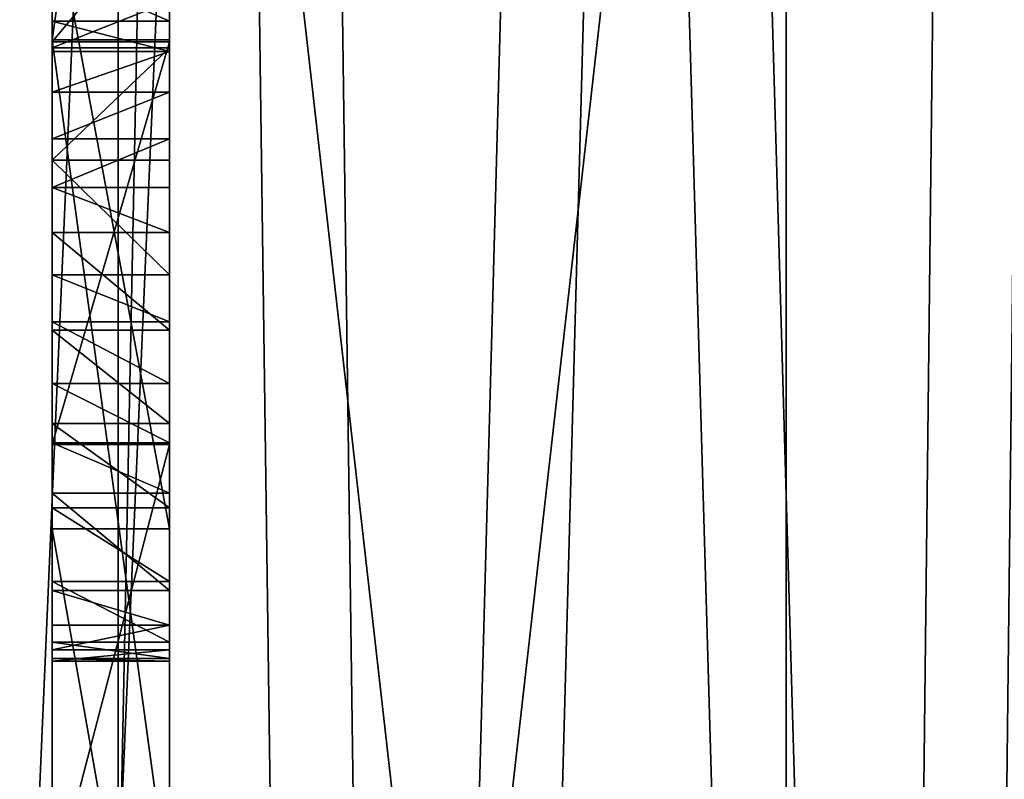
# Model space of a CAD drawing. Units: centimetres. Extents: x -279 to 277, y -270 to 270.
# Drawn here: x 39 to 49, y -63 to -55 of the extents above; entities that cross this region are included whole.
import ezdxf

# ---------------------------------------------------------------- set-up
doc = ezdxf.new("R2010")
doc.units = ezdxf.units.CM
doc.header["$LTSCALE"] = 2.54
doc.layers.get('0').update_dxf_attribs({"true_color": 0xff5454})

# ---------------------------------------------------------------- blocks, each defined once
blk = doc.blocks.new('Grupuj_8')
at = {"color": 18, "true_color": 0x010101}
for p, q in [((0, 1.198), (59.2, 1.198)), ((0, 1.198), (59.2, 1.198)), ((37.707, 1.198, 12.382), (30.929, 1.198, 11.552)), ((37.707, 1.198, 12.382), (30.929, 1.198, 11.552)), ((33.98, 1.198, 53.952), (38.567, 1.198, 49.176)), ((33.98, 1.198, 53.952), (38.567, 1.198, 49.176)), ((36.471, 1.198, 58.59), (36.355, 1.198, 58.108)), ((36.355, 1.198, 58.108), (36.384, 1.198, 57.613)), ((36.355, 1.198, 58.108), (36.384, 1.198, 57.613)), ((36.355, 0, 58.108), (36.355, 1.198, 58.108)), ((36.355, 0, 58.108), (36.355, 1.198, 58.108)), ((36.471, 1.198, 58.59), (36.355, 1.198, 58.108)), ((36.384, 1.198, 57.613), (36.549, 1.198, 57.161)), ((36.384, 1.198, 57.613), (36.549, 1.198, 57.161)), ((36.384, 0, 57.613), (36.384, 1.198, 57.613)), ((36.384, 0, 57.613), (36.384, 1.198, 57.613)), ((36.724, 1.198, 59.017), (36.471, 1.198, 58.59)), ((36.471, 0, 58.59), (36.471, 1.198, 58.59)), ((36.471, 0, 58.59), (36.471, 1.198, 58.59)), ((36.724, 1.198, 59.017), (36.471, 1.198, 58.59)), ((36.549, 1.198, 57.161), (37.168, 1.198, 56.192)), ((36.549, 1.198, 57.161), (37.168, 1.198, 56.192)), ((36.549, 0, 57.161), (36.549, 1.198, 57.161)), ((36.549, 0, 57.161), (36.549, 1.198, 57.161)), ((37.077, 1.198, 59.343), (36.724, 1.198, 59.017)), ((36.724, 0, 59.017), (36.724, 1.198, 59.017)), ((36.724, 0, 59.017), (36.724, 1.198, 59.017)), ((37.077, 1.198, 59.343), (36.724, 1.198, 59.017)), ((38.07, 1.198, 59.922), (37.077, 1.198, 59.343)), ((37.077, 0, 59.343), (37.077, 1.198, 59.343)), ((37.077, 0, 59.343), (37.077, 1.198, 59.343)), ((38.07, 1.198, 59.922), (37.077, 1.198, 59.343)), ((37.168, 1.198, 56.192), (37.921, 1.198, 55.276)), ((37.168, 1.198, 56.192), (37.921, 1.198, 55.276)), ((37.168, 0, 56.192), (37.168, 1.198, 56.192)), ((37.168, 0, 56.192), (37.168, 1.198, 56.192)), ((44.136, 1.198, 13.967), (37.707, 1.198, 12.382)), ((44.136, 1.198, 13.967), (37.707, 1.198, 12.382)), ((37.707, 0, 12.382), (37.707, 1.198, 12.382)), ((37.707, 0, 12.382), (37.707, 1.198, 12.382)), ((37.921, 1.198, 55.276), (38.78, 1.198, 54.459)), ((37.921, 1.198, 55.276), (38.78, 1.198, 54.459)), ((37.921, 0, 55.276), (37.921, 1.198, 55.276)), ((37.921, 0, 55.276), (37.921, 1.198, 55.276)), ((38.583, 1.198, 60.134), (38.07, 1.198, 59.922)), ((38.07, 0, 59.922), (38.07, 1.198, 59.922)), ((38.07, 0, 59.922), (38.07, 1.198, 59.922)), ((38.583, 1.198, 60.134), (38.07, 1.198, 59.922)), ((38.567, 1.198, 49.176), (42.674, 1.198, 43.722)), ((38.567, 0, 49.176), (38.567, 1.198, 49.176)), ((38.567, 0, 49.176), (38.567, 1.198, 49.176)), ((38.567, 1.198, 49.176), (42.674, 1.198, 43.722)), ((38.583, 0, 60.134), (38.583, 1.198, 60.134)), ((38.583, 0, 60.134), (38.583, 1.198, 60.134)), ((39.731, 1.198, 53.752), (38.78, 1.198, 54.459)), ((39.731, 1.198, 53.752), (38.78, 1.198, 54.459)), ((38.78, 0, 54.459), (38.78, 1.198, 54.459)), ((38.78, 0, 54.459), (38.78, 1.198, 54.459)), ((39.189, 0, 60.388), (39.189, 1.198, 60.388)), ((39.189, 0, 60.388), (39.189, 1.198, 60.388)), ((40.73, 1.198, 53.181), (39.731, 1.198, 53.752)), ((40.73, 1.198, 53.181), (39.731, 1.198, 53.752)), ((39.731, 0, 53.752), (39.731, 1.198, 53.752)), ((39.731, 0, 53.752), (39.731, 1.198, 53.752)), ((40.296, 1.198, 60.728), (39.816, 1.198, 60.585)), ((39.816, 0, 60.585), (39.816, 1.198, 60.585)), ((39.816, 0, 60.585), (39.816, 1.198, 60.585)), ((40.296, 1.198, 60.728), (39.816, 1.198, 60.585)), ((41.465, 1.198, 60.922), (40.296, 1.198, 60.728)), ((40.296, 0, 60.728), (40.296, 1.198, 60.728)), ((40.296, 0, 60.728), (40.296, 1.198, 60.728)), ((41.465, 1.198, 60.922), (40.296, 1.198, 60.728)), ((41.189, 1.198, 53.038), (40.73, 1.198, 53.181)), ((41.189, 1.198, 53.038), (40.73, 1.198, 53.181)), ((40.73, 0, 53.181), (40.73, 1.198, 53.181)), ((40.73, 0, 53.181), (40.73, 1.198, 53.181)), ((41.685, 1.198, 53.033), (41.189, 1.198, 53.038)), ((41.685, 1.198, 53.033), (41.189, 1.198, 53.038)), ((41.189, 0, 53.038), (41.189, 1.198, 53.038)), ((41.189, 0, 53.038), (41.189, 1.198, 53.038)), ((42.614, 1.198, 60.973), (41.465, 1.198, 60.922)), ((41.465, 0, 60.922), (41.465, 1.198, 60.922)), ((41.465, 0, 60.922), (41.465, 1.198, 60.922)), ((42.614, 1.198, 60.973), (41.465, 1.198, 60.922)), ((42.16, 1.198, 53.174), (41.685, 1.198, 53.033)), ((42.16, 1.198, 53.174), (41.685, 1.198, 53.033)), ((41.685, 0, 53.033), (41.685, 1.198, 53.033)), ((41.685, 0, 53.033), (41.685, 1.198, 53.033)), ((42.574, 1.198, 53.447), (42.16, 1.198, 53.174)), ((42.574, 1.198, 53.447), (42.16, 1.198, 53.174)), ((42.16, 0, 53.174), (42.16, 1.198, 53.174)), ((42.16, 0, 53.174), (42.16, 1.198, 53.174)), ((42.883, 1.198, 53.815), (42.574, 1.198, 53.447)), ((42.883, 1.198, 53.815), (42.574, 1.198, 53.447)), ((42.574, 0, 53.447), (42.574, 1.198, 53.447)), ((42.574, 0, 53.447), (42.574, 1.198, 53.447)), ((43.087, 1.198, 60.89), (42.614, 1.198, 60.973)), ((42.614, 0, 60.973), (42.614, 1.198, 60.973)), ((42.614, 0, 60.973), (42.614, 1.198, 60.973)), ((43.087, 1.198, 60.89), (42.614, 1.198, 60.973)), ((42.674, 1.198, 43.722), (44.109, 1.198, 41.226)), ((42.674, 0, 43.722), (42.674, 1.198, 43.722)), ((42.674, 0, 43.722), (42.674, 1.198, 43.722)), ((42.674, 1.198, 43.722), (44.109, 1.198, 41.226)), ((42.695, 0, 70.169), (42.695, 1.198, 70.169)), ((42.695, 0, 70.169), (42.695, 1.198, 70.169)), ((43.413, 1.198, 54.836), (42.883, 1.198, 53.815)), ((43.413, 1.198, 54.836), (42.883, 1.198, 53.815)), ((42.883, 0, 53.815), (42.883, 1.198, 53.815)), ((42.883, 0, 53.815), (42.883, 1.198, 53.815)), ((0, 0), (59.2, 0)), ((0, 0), (59.2, 0)), ((37.707, 0, 12.382), (30.929, 0, 11.552)), ((37.707, 0, 12.382), (30.929, 0, 11.552)), ((33.98, 0, 53.952), (38.567, 0, 49.176)), ((33.98, 0, 53.952), (38.567, 0, 49.176)), ((36.355, 0, 58.108), (36.384, 0, 57.613)), ((36.471, 0, 58.59), (36.355, 0, 58.108)), ((36.355, 0, 58.108), (36.384, 0, 57.613)), ((36.471, 0, 58.59), (36.355, 0, 58.108)), ((36.384, 0, 57.613), (36.549, 0, 57.161)), ((36.384, 0, 57.613), (36.549, 0, 57.161)), ((36.724, 0, 59.017), (36.471, 0, 58.59)), ((36.724, 0, 59.017), (36.471, 0, 58.59)), ((36.549, 0, 57.161), (37.168, 0, 56.192)), ((36.549, 0, 57.161), (37.168, 0, 56.192)), ((37.077, 0, 59.343), (36.724, 0, 59.017)), ((37.077, 0, 59.343), (36.724, 0, 59.017)), ((38.07, 0, 59.922), (37.077, 0, 59.343)), ((38.07, 0, 59.922), (37.077, 0, 59.343)), ((37.168, 0, 56.192), (37.921, 0, 55.276)), ((37.168, 0, 56.192), (37.921, 0, 55.276)), ((44.136, 0, 13.967), (37.707, 0, 12.382)), ((44.136, 0, 13.967), (37.707, 0, 12.382)), ((37.921, 0, 55.276), (38.78, 0, 54.459)), ((37.921, 0, 55.276), (38.78, 0, 54.459)), ((38.583, 0, 60.134), (38.07, 0, 59.922)), ((38.583, 0, 60.134), (38.07, 0, 59.922)), ((38.567, 0, 49.176), (42.674, 0, 43.722)), ((38.567, 0, 49.176), (42.674, 0, 43.722)), ((39.731, 0, 53.752), (38.78, 0, 54.459)), ((39.731, 0, 53.752), (38.78, 0, 54.459)), ((40.73, 0, 53.181), (39.731, 0, 53.752)), ((40.73, 0, 53.181), (39.731, 0, 53.752)), ((40.296, 0, 60.728), (39.816, 0, 60.585)), ((40.296, 0, 60.728), (39.816, 0, 60.585)), ((41.465, 0, 60.922), (40.296, 0, 60.728)), ((41.465, 0, 60.922), (40.296, 0, 60.728)), ((41.189, 0, 53.038), (40.73, 0, 53.181)), ((41.189, 0, 53.038), (40.73, 0, 53.181)), ((41.685, 0, 53.033), (41.189, 0, 53.038)), ((41.685, 0, 53.033), (41.189, 0, 53.038)), ((42.614, 0, 60.973), (41.465, 0, 60.922)), ((42.614, 0, 60.973), (41.465, 0, 60.922)), ((42.16, 0, 53.174), (41.685, 0, 53.033)), ((42.16, 0, 53.174), (41.685, 0, 53.033)), ((42.574, 0, 53.447), (42.16, 0, 53.174)), ((42.574, 0, 53.447), (42.16, 0, 53.174)), ((42.883, 0, 53.815), (42.574, 0, 53.447)), ((42.883, 0, 53.815), (42.574, 0, 53.447)), ((43.087, 0, 60.89), (42.614, 0, 60.973)), ((43.087, 0, 60.89), (42.614, 0, 60.973)), ((42.674, 0, 43.722), (44.109, 0, 41.226)), ((42.674, 0, 43.722), (44.109, 0, 41.226)), ((43.413, 0, 54.836), (42.883, 0, 53.815)), ((43.413, 0, 54.836), (42.883, 0, 53.815))]:
    blk.add_line(p, q, dxfattribs=at)
at = {"color": 0, "extrusion": (5.69597e-15, 1, 4.4934e-14)}
blk.add_arc((-30.026, 10.758, 1.198), 60.747, 60.37768, 118.70175, dxfattribs=at)
at = {"color": 18, "true_color": 0x010101, "extrusion": (5.69597e-15, 1, 4.4934e-14)}
blk.add_arc((-30.026, 10.758, 1.198), 60.747, 60.37768, 118.70175, dxfattribs=at)
blk.add_arc((-30.026, 10.758, 1.198), 60.747, 60.37768, 118.70175, dxfattribs=at)
blk.add_arc((-30.026, 10.758, 1.198), 60.747, 60.37768, 118.70175, dxfattribs=at)
blk.add_arc((-30.026, 10.758, 1.198), 60.747, 60.37768, 118.70175, dxfattribs=at)
blk.add_arc((-30.026, 10.758, 1.198), 60.747, 60.37768, 118.70175, dxfattribs=at)
blk.add_arc((-30.026, 10.758, 1.198), 60.747, 60.37768, 118.70175, dxfattribs=at)
blk.add_arc((-30.026, 10.758, 1.198), 60.747, 60.37768, 118.70175, dxfattribs=at)
at = {"color": 0, "extrusion": (-6.26743e-08, -1, 5.93448e-08)}
for centre in [(41.61, 53.778, -1.198), (41.61, 53.778, 0)]:
    blk.add_arc(centre, 7.04, 104.7626, 115.4694, dxfattribs=at)
at = {"color": 18, "true_color": 0x010101, "extrusion": (-6.26743e-08, -1, 5.93448e-08)}
for centre in [(41.61, 53.778, -1.198), (41.61, 53.778, -1.198), (41.61, 53.778, 0), (41.61, 53.778, 0)]:
    blk.add_arc(centre, 7.04, 104.7626, 115.4694, dxfattribs=at)
at = {"color": 0, "extrusion": (5.67073e-15, 1, 4.49784e-14)}
blk.add_arc((-30.026, 10.758), 60.747, 60.37768, 118.70175, dxfattribs=at)
at = {"color": 18, "true_color": 0x010101, "extrusion": (5.67073e-15, 1, 4.49784e-14)}
blk.add_arc((-30.026, 10.758), 60.747, 60.37768, 118.70175, dxfattribs=at)
blk.add_arc((-30.026, 10.758), 60.747, 60.37768, 118.70175, dxfattribs=at)
blk.add_arc((-30.026, 10.758), 60.747, 60.37768, 118.70175, dxfattribs=at)
blk.add_arc((-30.026, 10.758), 60.747, 60.37768, 118.70175, dxfattribs=at)
blk.add_arc((-30.026, 10.758), 60.747, 60.37768, 118.70175, dxfattribs=at)
blk.add_arc((-30.026, 10.758), 60.747, 60.37768, 118.70175, dxfattribs=at)
blk.add_arc((-30.026, 10.758), 60.747, 60.37768, 118.70175, dxfattribs=at)
at = {"color": 0}
mesh = blk.add_polyface(dxfattribs=at)
corners = [(0, 1.198), (10.894, 1.198, 13.967), (59.2, 1.198), (8.412, 1.198, 15.194), (6.323, 1.198, 17.143), (4.895, 1.198, 19.617), (4.252, 1.198, 22.4), (0, 1.198, 63.565), (17.324, 1.198, 12.382), (24.101, 1.198, 11.552), (4.43, 1.198, 25.164), (6.272, 1.198, 31.524), (7.571, 1.198, 34.443), (9.088, 1.198, 37.913), (10.922, 1.198, 41.226), (12.357, 1.198, 43.721), (16.464, 1.198, 49.176), (21.051, 1.198, 53.952), (23.355, 1.198, 55.488), (26.087, 1.198, 56.323), (28.944, 1.198, 56.323), (36.549, 1.198, 57.161), (36.384, 1.198, 57.613), (36.355, 1.198, 58.108), (36.471, 1.198, 58.59), (36.724, 1.198, 59.017), (37.077, 1.198, 59.343), (38.07, 1.198, 59.922), (38.583, 1.198, 60.134), (39.189, 1.198, 60.388), (39.816, 1.198, 60.585), (40.296, 1.198, 60.728), (41.465, 1.198, 60.922), (42.614, 1.198, 60.973), (50.779, 1.198, 22.4), (59.2, 1.198, 64.041), (50.136, 1.198, 19.617), (48.707, 1.198, 17.143), (46.619, 1.198, 15.194), (44.136, 1.198, 13.967), (37.707, 1.198, 12.382), (30.929, 1.198, 11.552), (50.601, 1.198, 25.164), (54.295, 1.198, 42.11), (54.026, 1.198, 41.232), (53.643, 1.198, 40.367), (48.758, 1.198, 31.524), (53.437, 1.198, 40.025), (53.16, 1.198, 39.58), (52.576, 1.198, 38.808), (51.93, 1.198, 38.156), (47.46, 1.198, 34.443), (51.607, 1.198, 37.948), (51.227, 1.198, 37.839), (52.842, 1.198, 39.162), (54.326, 1.198, 42.492), (54.243, 1.198, 42.879), (54.05, 1.198, 43.225), (53.765, 1.198, 43.5), (53.424, 1.198, 43.675), (52.536, 1.198, 43.909), (51.599, 1.198, 44.038), (51.2, 1.198, 44.044), (48.958, 1.198, 46.488), (48.318, 1.198, 45.63), (47.979, 1.198, 45.337), (47.557, 1.198, 45.149), (47.099, 1.198, 45.092), (49.208, 1.198, 46.94), (49.508, 1.198, 47.475), (49.756, 1.198, 48.034), (49.938, 1.198, 48.463), (50.241, 1.198, 49.525), (50.409, 1.198, 50.582), (50.383, 1.198, 51.029), (50.224, 1.198, 51.463), (49.945, 1.198, 51.832), (49.571, 1.198, 52.103), (49.148, 1.198, 52.25), (48.084, 1.198, 52.376), (42.16, 1.198, 53.174), (41.685, 1.198, 53.033), (42.574, 1.198, 53.447), (42.883, 1.198, 53.815), (43.413, 1.198, 54.836), (43.599, 1.198, 55.358), (43.823, 1.198, 55.976), (43.989, 1.198, 56.612), (44.108, 1.198, 57.098), (44.244, 1.198, 58.276), (44.239, 1.198, 59.425), (44.134, 1.198, 59.894), (43.89, 1.198, 60.326), (43.531, 1.198, 60.668), (43.087, 1.198, 60.89), (7.969, 1.198, 67.359), (51.171, 1.198, 67.706), (16.404, 1.198, 69.958), (42.695, 1.198, 70.169), (25.127, 1.198, 71.307), (33.952, 1.198, 71.378), (45.943, 1.198, 37.913), (50.831, 1.198, 37.845), (50.454, 1.198, 37.966), (44.109, 1.198, 41.226), (50.138, 1.198, 38.184), (49.513, 1.198, 38.856), (48.955, 1.198, 39.621), (48.495, 1.198, 40.447), (48.139, 1.198, 41.324), (42.674, 1.198, 43.722), (47.897, 1.198, 42.21), (47.878, 1.198, 42.593), (47.973, 1.198, 42.977), (48.177, 1.198, 43.317), (48.47, 1.198, 43.583), (48.817, 1.198, 43.747), (38.567, 1.198, 49.176), (46.644, 1.198, 45.171), (49.712, 1.198, 43.953), (50.152, 1.198, 43.992), (50.675, 1.198, 44.043), (46.243, 1.198, 45.371), (45.411, 1.198, 46.046), (44.643, 1.198, 46.839), (43.977, 1.198, 47.72), (43.423, 1.198, 48.675), (43, 1.198, 49.659), (33.98, 1.198, 53.952), (42.916, 1.198, 50.099), (42.964, 1.198, 50.558), (43.143, 1.198, 50.984), (43.439, 1.198, 51.338), (43.813, 1.198, 51.585), (44.813, 1.198, 51.968), (45.316, 1.198, 52.085), (45.912, 1.198, 52.228), (46.518, 1.198, 52.315), (41.189, 1.198, 53.038), (46.98, 1.198, 52.373), (40.73, 1.198, 53.181), (39.731, 1.198, 53.752), (38.78, 1.198, 54.459), (31.676, 1.198, 55.488), (37.921, 1.198, 55.276), (37.168, 1.198, 56.192)]
mesh.append_faces([[corners[k] for k in face] for face in [(48, 49, 54), (98, 99, 100)]], dxfattribs={"vtx0": -1, "color": 0})
mesh.append_faces([[corners[k] for k in face] for face in [(0, 1, 2), (1, 0, 3), (3, 0, 4), (4, 0, 5), (5, 0, 6), (6, 7, 10), (10, 7, 11), (11, 7, 12), (12, 7, 13), (13, 7, 14), (14, 7, 15), (15, 7, 16), (16, 7, 17), (17, 7, 18), (18, 7, 19), (19, 7, 20), (21, 7, 22), (22, 7, 23), (23, 7, 24), (24, 7, 25), (25, 7, 26), (26, 7, 27), (27, 7, 28), (28, 7, 29), (29, 7, 30), (30, 7, 31), (31, 7, 32), (32, 7, 33), (2, 34, 35), (34, 2, 36), (36, 2, 37), (37, 2, 38), (38, 2, 39), (39, 2, 40), (40, 2, 41), (41, 2, 9), (43, 42, 44), (44, 42, 45), (45, 46, 47), (47, 46, 48), (49, 46, 50), (50, 51, 52), (52, 51, 53), (63, 62, 64), (64, 62, 65), (65, 62, 66), (66, 62, 67), (80, 79, 81), (35, 95, 96), (96, 97, 98), (101, 53, 51), (53, 101, 102), (102, 101, 103), (103, 104, 105), (105, 104, 106), (106, 104, 107), (107, 104, 108), (108, 104, 109), (109, 110, 111), (111, 110, 112), (112, 110, 113), (113, 110, 114), (114, 110, 115), (115, 110, 116), (116, 118, 119), (119, 118, 120), (120, 118, 121), (121, 118, 62), (118, 117, 122), (122, 117, 123), (123, 117, 124), (124, 117, 125), (125, 117, 126), (126, 117, 127), (127, 128, 129), (129, 128, 130), (130, 128, 131), (131, 128, 132), (132, 128, 133), (133, 128, 134), (134, 128, 135), (135, 128, 136), (136, 128, 137), (137, 138, 139), (139, 138, 79), (138, 128, 140), (140, 128, 141), (141, 128, 142), (142, 143, 144), (144, 143, 145), (145, 20, 21)]], dxfattribs={"vtx0": -1, "vtx1": -1, "color": 0})
mesh.append_faces([[corners[k] for k in face] for face in [(20, 7, 21), (35, 42, 43), (48, 46, 49), (35, 62, 63), (35, 79, 80), (35, 33, 7), (116, 117, 118), (137, 128, 138)]], dxfattribs={"vtx0": -1, "vtx1": -1, "vtx2": -1, "color": 0})
mesh.append_faces([[corners[k] for k in face] for face in [(6, 0, 7), (2, 1, 8), (2, 8, 9), (35, 34, 42), (45, 42, 46), (50, 46, 51), (35, 43, 55), (35, 55, 56), (35, 56, 57), (35, 57, 58), (35, 58, 59), (35, 59, 60), (35, 60, 61), (35, 61, 62), (35, 63, 68), (35, 68, 69), (35, 69, 70), (35, 70, 71), (35, 71, 72), (35, 72, 73), (35, 73, 74), (35, 74, 75), (35, 75, 76), (35, 76, 77), (35, 77, 78), (35, 78, 79), (35, 80, 82), (35, 82, 83), (35, 83, 84), (35, 84, 85), (35, 85, 86), (35, 86, 87), (35, 87, 88), (35, 88, 89), (35, 89, 90), (35, 90, 91), (35, 91, 92), (35, 92, 93), (35, 93, 94), (35, 94, 33), (35, 7, 95), (96, 95, 97), (98, 97, 99), (103, 101, 104), (109, 104, 110), (116, 110, 117), (62, 118, 67), (127, 117, 128), (79, 138, 81), (142, 128, 143), (145, 143, 20)]], dxfattribs={"vtx0": -1, "vtx2": -1, "color": 0})
at = {"color": 18, "true_color": 0x010101}
mesh = blk.add_polyface(dxfattribs=at)
corners = [(0, 1.198), (59.2, 0), (0, 0), (59.2, 1.198)]
mesh.append_faces([[corners[k] for k in face] for face in [(0, 1, 2), (1, 0, 3)]], dxfattribs={"vtx0": -1, "color": 18})
mesh = blk.add_polyface(dxfattribs=at)
corners = [(30.929, 0, 11.552), (37.707, 1.198, 12.382), (30.929, 1.198, 11.552), (37.707, 0, 12.382)]
mesh.append_faces([[corners[k] for k in face] for face in [(0, 1, 2), (1, 0, 3)]], dxfattribs={"vtx0": -1, "color": 18})
mesh = blk.add_polyface(dxfattribs=at)
corners = [(33.952, 0, 71.378), (42.695, 1.198, 70.169), (33.952, 1.198, 71.378), (42.695, 0, 70.169)]
mesh.append_faces([[corners[k] for k in face] for face in [(0, 1, 2), (1, 0, 3)]], dxfattribs={"vtx0": -1, "color": 18})
mesh = blk.add_polyface(dxfattribs=at)
corners = [(33.98, 1.198, 53.952), (38.567, 0, 49.176), (33.98, 0, 53.952), (38.567, 1.198, 49.176)]
mesh.append_faces([[corners[k] for k in face] for face in [(0, 1, 2), (1, 0, 3)]], dxfattribs={"vtx0": -1, "color": 18})
mesh = blk.add_polyface(dxfattribs=at)
corners = [(36.384, 1.198, 57.613), (36.355, 0, 58.108), (36.384, 0, 57.613), (36.355, 1.198, 58.108)]
mesh.append_faces([[corners[k] for k in face] for face in [(0, 1, 2), (1, 0, 3)]], dxfattribs={"vtx0": -1, "color": 18})
mesh = blk.add_polyface(dxfattribs=at)
corners = [(36.355, 1.198, 58.108), (36.471, 0, 58.59), (36.355, 0, 58.108), (36.471, 1.198, 58.59)]
mesh.append_faces([[corners[k] for k in face] for face in [(0, 1, 2), (1, 0, 3)]], dxfattribs={"vtx0": -1, "color": 18})
mesh = blk.add_polyface(dxfattribs=at)
corners = [(36.549, 1.198, 57.161), (36.384, 0, 57.613), (36.549, 0, 57.161), (36.384, 1.198, 57.613)]
mesh.append_faces([[corners[k] for k in face] for face in [(0, 1, 2), (1, 0, 3)]], dxfattribs={"vtx0": -1, "color": 18})
mesh = blk.add_polyface(dxfattribs=at)
corners = [(36.471, 1.198, 58.59), (36.724, 0, 59.017), (36.471, 0, 58.59), (36.724, 1.198, 59.017)]
mesh.append_faces([[corners[k] for k in face] for face in [(0, 1, 2), (1, 0, 3)]], dxfattribs={"vtx0": -1, "color": 18})
mesh = blk.add_polyface(dxfattribs=at)
corners = [(37.168, 1.198, 56.192), (36.549, 0, 57.161), (37.168, 0, 56.192), (36.549, 1.198, 57.161)]
mesh.append_faces([[corners[k] for k in face] for face in [(0, 1, 2), (1, 0, 3)]], dxfattribs={"vtx0": -1, "color": 18})
mesh = blk.add_polyface(dxfattribs=at)
corners = [(37.077, 1.198, 59.343), (36.724, 0, 59.017), (36.724, 1.198, 59.017), (37.077, 0, 59.343)]
mesh.append_faces([[corners[k] for k in face] for face in [(0, 1, 2), (1, 0, 3)]], dxfattribs={"vtx0": -1, "color": 18})
mesh = blk.add_polyface(dxfattribs=at)
corners = [(38.07, 1.198, 59.922), (37.077, 0, 59.343), (37.077, 1.198, 59.343), (38.07, 0, 59.922)]
mesh.append_faces([[corners[k] for k in face] for face in [(0, 1, 2), (1, 0, 3)]], dxfattribs={"vtx0": -1, "color": 18})
mesh = blk.add_polyface(dxfattribs=at)
corners = [(37.921, 1.198, 55.276), (37.168, 0, 56.192), (37.921, 0, 55.276), (37.168, 1.198, 56.192)]
mesh.append_faces([[corners[k] for k in face] for face in [(0, 1, 2), (1, 0, 3)]], dxfattribs={"vtx0": -1, "color": 18})
mesh = blk.add_polyface(dxfattribs=at)
corners = [(37.707, 0, 12.382), (44.136, 1.198, 13.967), (37.707, 1.198, 12.382), (44.136, 0, 13.967)]
mesh.append_faces([[corners[k] for k in face] for face in [(0, 1, 2), (1, 0, 3)]], dxfattribs={"vtx0": -1, "color": 18})
mesh = blk.add_polyface(dxfattribs=at)
corners = [(37.921, 0, 55.276), (38.78, 1.198, 54.459), (37.921, 1.198, 55.276), (38.78, 0, 54.459)]
mesh.append_faces([[corners[k] for k in face] for face in [(0, 1, 2), (1, 0, 3)]], dxfattribs={"vtx0": -1, "color": 18})
mesh = blk.add_polyface(dxfattribs=at)
corners = [(38.583, 1.198, 60.134), (38.07, 0, 59.922), (38.07, 1.198, 59.922), (38.583, 0, 60.134)]
mesh.append_faces([[corners[k] for k in face] for face in [(0, 1, 2), (1, 0, 3)]], dxfattribs={"vtx0": -1, "color": 18})
mesh = blk.add_polyface(dxfattribs=at)
corners = [(38.567, 1.198, 49.176), (42.674, 0, 43.722), (38.567, 0, 49.176), (42.674, 1.198, 43.722)]
mesh.append_faces([[corners[k] for k in face] for face in [(0, 1, 2), (1, 0, 3)]], dxfattribs={"vtx0": -1, "color": 18})
mesh = blk.add_polyface(dxfattribs=at)
corners = [(39.189, 1.198, 60.388), (38.583, 0, 60.134), (38.583, 1.198, 60.134), (39.189, 0, 60.388)]
mesh.append_faces([[corners[k] for k in face] for face in [(0, 1, 2), (1, 0, 3)]], dxfattribs={"vtx0": -1, "color": 18})
mesh = blk.add_polyface(dxfattribs=at)
corners = [(38.78, 0, 54.459), (39.731, 1.198, 53.752), (38.78, 1.198, 54.459), (39.731, 0, 53.752)]
mesh.append_faces([[corners[k] for k in face] for face in [(0, 1, 2), (1, 0, 3)]], dxfattribs={"vtx0": -1, "color": 18})
mesh = blk.add_polyface(dxfattribs=at)
corners = [(39.816, 1.198, 60.585), (39.189, 0, 60.388), (39.189, 1.198, 60.388), (39.816, 0, 60.585)]
mesh.append_faces([[corners[k] for k in face] for face in [(0, 1, 2), (1, 0, 3)]], dxfattribs={"vtx0": -1, "color": 18})
mesh = blk.add_polyface(dxfattribs=at)
corners = [(39.731, 0, 53.752), (40.73, 1.198, 53.181), (39.731, 1.198, 53.752), (40.73, 0, 53.181)]
mesh.append_faces([[corners[k] for k in face] for face in [(0, 1, 2), (1, 0, 3)]], dxfattribs={"vtx0": -1, "color": 18})
mesh = blk.add_polyface(dxfattribs=at)
corners = [(40.296, 1.198, 60.728), (39.816, 0, 60.585), (39.816, 1.198, 60.585), (40.296, 0, 60.728)]
mesh.append_faces([[corners[k] for k in face] for face in [(0, 1, 2), (1, 0, 3)]], dxfattribs={"vtx0": -1, "color": 18})
mesh = blk.add_polyface(dxfattribs=at)
corners = [(41.465, 1.198, 60.922), (40.296, 0, 60.728), (40.296, 1.198, 60.728), (41.465, 0, 60.922)]
mesh.append_faces([[corners[k] for k in face] for face in [(0, 1, 2), (1, 0, 3)]], dxfattribs={"vtx0": -1, "color": 18})
mesh = blk.add_polyface(dxfattribs=at)
corners = [(40.73, 0, 53.181), (41.189, 1.198, 53.038), (40.73, 1.198, 53.181), (41.189, 0, 53.038)]
mesh.append_faces([[corners[k] for k in face] for face in [(0, 1, 2), (1, 0, 3)]], dxfattribs={"vtx0": -1, "color": 18})
mesh = blk.add_polyface(dxfattribs=at)
corners = [(41.685, 0, 53.033), (41.189, 1.198, 53.038), (41.189, 0, 53.038), (41.685, 1.198, 53.033)]
mesh.append_faces([[corners[k] for k in face] for face in [(0, 1, 2), (1, 0, 3)]], dxfattribs={"vtx0": -1, "color": 18})
mesh = blk.add_polyface(dxfattribs=at)
corners = [(41.465, 1.198, 60.922), (42.614, 0, 60.973), (41.465, 0, 60.922), (42.614, 1.198, 60.973)]
mesh.append_faces([[corners[k] for k in face] for face in [(0, 1, 2), (1, 0, 3)]], dxfattribs={"vtx0": -1, "color": 18})
mesh = blk.add_polyface(dxfattribs=at)
corners = [(42.16, 0, 53.174), (41.685, 1.198, 53.033), (41.685, 0, 53.033), (42.16, 1.198, 53.174)]
mesh.append_faces([[corners[k] for k in face] for face in [(0, 1, 2), (1, 0, 3)]], dxfattribs={"vtx0": -1, "color": 18})
mesh = blk.add_polyface(dxfattribs=at)
corners = [(42.574, 0, 53.447), (42.16, 1.198, 53.174), (42.16, 0, 53.174), (42.574, 1.198, 53.447)]
mesh.append_faces([[corners[k] for k in face] for face in [(0, 1, 2), (1, 0, 3)]], dxfattribs={"vtx0": -1, "color": 18})
mesh = blk.add_polyface(dxfattribs=at)
corners = [(42.883, 1.198, 53.815), (42.574, 0, 53.447), (42.883, 0, 53.815), (42.574, 1.198, 53.447)]
mesh.append_faces([[corners[k] for k in face] for face in [(0, 1, 2), (1, 0, 3)]], dxfattribs={"vtx0": -1, "color": 18})
mesh = blk.add_polyface(dxfattribs=at)
corners = [(42.614, 1.198, 60.973), (43.087, 0, 60.89), (42.614, 0, 60.973), (43.087, 1.198, 60.89)]
mesh.append_faces([[corners[k] for k in face] for face in [(0, 1, 2), (1, 0, 3)]], dxfattribs={"vtx0": -1, "color": 18})
mesh = blk.add_polyface(dxfattribs=at)
corners = [(42.674, 1.198, 43.722), (44.109, 0, 41.226), (42.674, 0, 43.722), (44.109, 1.198, 41.226)]
mesh.append_faces([[corners[k] for k in face] for face in [(0, 1, 2), (1, 0, 3)]], dxfattribs={"vtx0": -1, "color": 18})
mesh = blk.add_polyface(dxfattribs=at)
corners = [(51.171, 0, 67.706), (42.695, 1.198, 70.169), (42.695, 0, 70.169), (51.171, 1.198, 67.706)]
mesh.append_faces([[corners[k] for k in face] for face in [(0, 1, 2), (1, 0, 3)]], dxfattribs={"vtx0": -1, "color": 18})
mesh = blk.add_polyface(dxfattribs=at)
corners = [(43.413, 1.198, 54.836), (42.883, 0, 53.815), (43.413, 0, 54.836), (42.883, 1.198, 53.815)]
mesh.append_faces([[corners[k] for k in face] for face in [(0, 1, 2), (1, 0, 3)]], dxfattribs={"vtx0": -1, "color": 18})
at = {"color": 0}
mesh = blk.add_polyface(dxfattribs=at)
corners = [(51.227, 0, 37.839), (45.943, 0, 37.913), (47.46, 0, 34.443), (50.831, 0, 37.845), (50.454, 0, 37.966), (44.109, 0, 41.226), (50.138, 0, 38.184), (49.513, 0, 38.856), (48.955, 0, 39.621), (48.495, 0, 40.447), (48.139, 0, 41.324), (42.674, 0, 43.722), (47.897, 0, 42.21), (47.878, 0, 42.593), (47.973, 0, 42.977), (48.177, 0, 43.317), (48.47, 0, 43.583), (48.817, 0, 43.747), (38.567, 0, 49.176), (46.644, 0, 45.171), (49.712, 0, 43.953), (50.152, 0, 43.992), (50.675, 0, 44.043), (51.2, 0, 44.044), (47.099, 0, 45.092), (46.243, 0, 45.371), (45.411, 0, 46.046), (44.643, 0, 46.839), (43.977, 0, 47.72), (43.423, 0, 48.675), (43, 0, 49.659), (33.98, 0, 53.952), (42.916, 0, 50.099), (42.964, 0, 50.558), (43.143, 0, 50.984), (43.439, 0, 51.338), (43.813, 0, 51.585), (44.813, 0, 51.968), (45.316, 0, 52.085), (45.912, 0, 52.228), (46.518, 0, 52.315), (41.189, 0, 53.038), (46.98, 0, 52.373), (48.084, 0, 52.376), (41.685, 0, 53.033), (40.73, 0, 53.181), (39.731, 0, 53.752), (38.78, 0, 54.459), (31.676, 0, 55.488), (37.921, 0, 55.276), (37.168, 0, 56.192), (28.944, 0, 56.323), (36.549, 0, 57.161), (59.2, 0), (44.136, 0, 13.967), (0, 0), (46.619, 0, 15.194), (48.707, 0, 17.143), (50.136, 0, 19.617), (50.779, 0, 22.4), (59.2, 0, 64.041), (37.707, 0, 12.382), (30.929, 0, 11.552), (24.101, 0, 11.552), (50.601, 0, 25.164), (54.295, 0, 42.11), (54.026, 0, 41.232), (53.643, 0, 40.367), (48.758, 0, 31.524), (53.437, 0, 40.025), (53.16, 0, 39.58), (52.576, 0, 38.808), (51.93, 0, 38.156), (51.607, 0, 37.948), (52.842, 0, 39.162), (54.326, 0, 42.492), (54.243, 0, 42.879), (54.05, 0, 43.225), (53.765, 0, 43.5), (53.424, 0, 43.675), (52.536, 0, 43.909), (51.599, 0, 44.038), (48.958, 0, 46.488), (48.318, 0, 45.63), (47.979, 0, 45.337), (47.557, 0, 45.149), (49.208, 0, 46.94), (49.508, 0, 47.475), (49.756, 0, 48.034), (49.938, 0, 48.463), (50.241, 0, 49.525), (50.409, 0, 50.582), (50.383, 0, 51.029), (50.224, 0, 51.463), (49.945, 0, 51.832), (49.571, 0, 52.103), (49.148, 0, 52.25), (42.16, 0, 53.174), (42.574, 0, 53.447), (42.883, 0, 53.815), (43.413, 0, 54.836), (43.599, 0, 55.358), (43.823, 0, 55.976), (43.989, 0, 56.612), (44.108, 0, 57.098), (44.244, 0, 58.276), (44.239, 0, 59.425), (44.134, 0, 59.894), (43.89, 0, 60.326), (43.531, 0, 60.668), (43.087, 0, 60.89), (42.614, 0, 60.973), (0, 0, 63.565), (7.969, 0, 67.359), (51.171, 0, 67.706), (16.404, 0, 69.958), (42.695, 0, 70.169), (25.127, 0, 71.307), (33.952, 0, 71.378), (4.252, 0, 22.4), (4.895, 0, 19.617), (6.323, 0, 17.143), (8.412, 0, 15.194), (10.894, 0, 13.967), (17.324, 0, 12.382), (4.43, 0, 25.164), (6.272, 0, 31.524), (7.571, 0, 34.443), (9.088, 0, 37.913), (10.922, 0, 41.226), (12.357, 0, 43.721), (16.464, 0, 49.176), (21.051, 0, 53.952), (23.355, 0, 55.488), (26.087, 0, 56.323), (36.384, 0, 57.613), (36.355, 0, 58.108), (36.471, 0, 58.59), (36.724, 0, 59.017), (37.077, 0, 59.343), (38.07, 0, 59.922), (38.583, 0, 60.134), (39.189, 0, 60.388), (39.816, 0, 60.585), (40.296, 0, 60.728), (41.465, 0, 60.922)]
mesh.append_faces([[corners[k] for k in face] for face in [(71, 70, 74), (117, 116, 118)]], dxfattribs={"vtx0": -1, "color": 0})
mesh.append_faces([[corners[k] for k in face] for face in [(1, 4, 5), (5, 10, 11), (11, 17, 18), (19, 23, 24), (18, 30, 31), (41, 43, 44), (31, 47, 48), (48, 50, 51), (53, 54, 55), (54, 53, 56), (56, 53, 57), (57, 53, 58), (58, 53, 59), (59, 60, 64), (64, 67, 68), (68, 72, 2), (65, 60, 75), (75, 60, 76), (76, 60, 77), (77, 60, 78), (78, 60, 79), (79, 60, 80), (80, 60, 81), (81, 60, 23), (82, 60, 86), (86, 60, 87), (87, 60, 88), (88, 60, 89), (89, 60, 90), (90, 60, 91), (91, 60, 92), (92, 60, 93), (93, 60, 94), (94, 60, 95), (95, 60, 96), (96, 60, 43), (97, 60, 98), (98, 60, 99), (99, 60, 100), (100, 60, 101), (101, 60, 102), (102, 60, 103), (103, 60, 104), (104, 60, 105), (105, 60, 106), (106, 60, 107), (107, 60, 108), (108, 60, 109), (109, 60, 110), (110, 60, 111), (112, 60, 113), (113, 114, 115), (115, 116, 117), (55, 119, 112), (119, 55, 120), (120, 55, 121), (121, 55, 122), (122, 55, 123), (123, 55, 124), (124, 55, 63)]], dxfattribs={"vtx0": -1, "vtx1": -1, "color": 0})
mesh.append_faces([[corners[k] for k in face] for face in [(18, 17, 19), (31, 40, 41), (64, 60, 65), (68, 70, 71), (23, 60, 82), (43, 60, 97), (111, 60, 112), (112, 51, 52)]], dxfattribs={"vtx0": -1, "vtx1": -1, "vtx2": -1, "color": 0})
mesh.append_faces([[corners[k] for k in face] for face in [(0, 1, 2), (1, 0, 3), (1, 3, 4), (5, 4, 6), (5, 6, 7), (5, 7, 8), (5, 8, 9), (5, 9, 10), (11, 10, 12), (11, 12, 13), (11, 13, 14), (11, 14, 15), (11, 15, 16), (11, 16, 17), (19, 17, 20), (19, 20, 21), (19, 21, 22), (19, 22, 23), (18, 19, 25), (18, 25, 26), (18, 26, 27), (18, 27, 28), (18, 28, 29), (18, 29, 30), (31, 30, 32), (31, 32, 33), (31, 33, 34), (31, 34, 35), (31, 35, 36), (31, 36, 37), (31, 37, 38), (31, 38, 39), (31, 39, 40), (41, 40, 42), (41, 42, 43), (31, 41, 45), (31, 45, 46), (31, 46, 47), (48, 47, 49), (48, 49, 50), (51, 50, 52), (59, 53, 60), (55, 54, 61), (55, 61, 62), (55, 62, 63), (64, 65, 66), (64, 66, 67), (68, 67, 69), (68, 69, 70), (68, 71, 72), (2, 72, 73), (2, 73, 0), (23, 82, 83), (23, 83, 84), (23, 84, 85), (23, 85, 24), (43, 97, 44), (113, 60, 114), (115, 114, 116), (112, 119, 125), (112, 125, 126), (112, 126, 127), (112, 127, 128), (112, 128, 129), (112, 129, 130), (112, 130, 131), (112, 131, 132), (112, 132, 133), (112, 133, 134), (112, 134, 51), (112, 52, 135), (112, 135, 136), (112, 136, 137), (112, 137, 138), (112, 138, 139), (112, 139, 140), (112, 140, 141), (112, 141, 142), (112, 142, 143), (112, 143, 144), (112, 144, 145), (112, 145, 111)]], dxfattribs={"vtx0": -1, "vtx2": -1, "color": 0})
blk = doc.blocks.new('Grupuj_9')
at = {"color": 114, "true_color": 0x01b14b}
blk.add_blockref('Grupuj_8', (0, 0.1), dxfattribs=at)
blk = doc.blocks.new('011106-1')
at = {"color": 0}
blk.add_blockref('Grupuj_9', (-0.314, -0.1), dxfattribs=at)
blk = doc.blocks.new('Grupuj_18')
at = {"color": 0}
mesh = blk.add_polyface(dxfattribs=at)
corners = [(0.988, 49.042, 1.2), (0.792, 87.783, 1.2), (0, 70.663, 1.2), (0.797, 87.797, 1.2), (0.981, 88.731, 1.2), (1.253, 89.643, 1.2), (1.099, 48.403, 1.2), (1.368, 47.813, 1.2), (1.613, 90.525, 1.2), (1.776, 47.309, 1.2), (2.056, 91.368, 1.2), (2.298, 46.924, 1.2), (2.578, 92.165, 1.2), (2.9, 46.683, 1.2), (3.174, 92.907, 1.2), (3.544, 46.6, 1.2), (3.84, 93.589, 1.2), (6.195, 46.6, 1.2), (4.567, 94.203, 1.2), (5.351, 94.744, 1.2), (6.082, 95.151, 1.2), (6.195, 48.977, 1.2), (7.694, 3.235, 1.2), (7.479, 48.977, 1.2), (7.479, 4.074, 1.2), (70.843, 8.954, 1.2), (70.208, 48.952, 1.2), (69.312, 7.657, 1.2), (70.671, 39.257, 1.2), (72.056, 29.651, 1.2), (72.149, 10.477, 1.2), (74.351, 20.221, 1.2), (73.193, 12.19, 1.2), (73.22, 12.238, 1.2), (73.862, 13.747, 1.2), (74.301, 15.328, 1.2), (74.53, 16.952, 1.2), (74.547, 18.592, 1.2), (13.589, 96.715, 1.2), (8.233, 2.556, 1.2), (9.002, 2.157, 1.2), (14.417, 1.216, 1.2), (21.191, 97.713, 1.2), (19.872, 0.542, 1.2), (25.354, 0.136, 1.2), (28.847, 98.14, 1.2), (30.848, 0.006, 1.2), (36.513, 97.994, 1.2), (31.543, 0.006, 1.2), (37.072, 0.17, 1.2), (44.146, 97.275, 1.2), (42.586, 0.612, 1.2), (48.072, 1.325, 1.2), (51.705, 95.988, 1.2), (53.516, 2.309, 1.2), (59.146, 94.139, 1.2), (67.594, 6.619, 1.2), (66.422, 91.72, 1.2), (68.785, 90.485, 1.2), (70.841, 88.787, 1.2), (70.671, 58.646, 1.2), (72.056, 68.253, 1.2), (72.499, 86.698, 1.2), (74.351, 77.683, 1.2), (73.686, 84.31, 1.2), (74.351, 81.728, 1.2)]
mesh.append_faces([[corners[k] for k in face] for face in [(0, 1, 2), (22, 23, 24), (31, 36, 37), (64, 63, 65)]], dxfattribs={"vtx0": -1, "color": 0})
mesh.append_faces([[corners[k] for k in face] for face in [(1, 0, 3), (3, 0, 4), (4, 0, 5), (5, 7, 8), (8, 9, 10), (10, 11, 12), (12, 13, 14), (14, 15, 16), (16, 17, 18), (18, 17, 19), (19, 17, 20), (25, 26, 27), (26, 25, 28), (28, 25, 29), (29, 30, 31), (38, 41, 42), (42, 44, 45), (45, 46, 47), (47, 49, 50), (50, 52, 53), (53, 54, 55), (55, 56, 57), (57, 56, 58), (58, 27, 59), (59, 61, 62), (62, 63, 64)]], dxfattribs={"vtx0": -1, "vtx1": -1, "color": 0})
mesh.append_faces([[corners[k] for k in face] for face in [(38, 23, 22), (59, 27, 26)]], dxfattribs={"vtx0": -1, "vtx1": -1, "vtx2": -1, "color": 0})
mesh.append_faces([[corners[k] for k in face] for face in [(5, 0, 6), (5, 6, 7), (8, 7, 9), (10, 9, 11), (12, 11, 13), (14, 13, 15), (16, 15, 17), (20, 17, 21), (29, 25, 30), (31, 30, 32), (31, 32, 33), (31, 33, 34), (31, 34, 35), (31, 35, 36), (21, 38, 20), (38, 21, 23), (38, 22, 39), (38, 39, 40), (38, 40, 41), (42, 41, 43), (42, 43, 44), (45, 44, 46), (47, 46, 48), (47, 48, 49), (50, 49, 51), (50, 51, 52), (53, 52, 54), (55, 54, 56), (58, 56, 27), (59, 26, 60), (59, 60, 61), (62, 61, 63)]], dxfattribs={"vtx0": -1, "vtx2": -1, "color": 0})
mesh = blk.add_polyface(dxfattribs=at)
corners = [(0.792, 87.783), (0.988, 49.042), (0, 70.663), (0.797, 87.797), (0.981, 88.731), (1.253, 89.643), (1.099, 48.403), (1.368, 47.813), (1.613, 90.525), (1.776, 47.309), (2.056, 91.368), (2.298, 46.924), (2.578, 92.165), (2.9, 46.683), (3.174, 92.907), (3.544, 46.6), (3.84, 93.589), (6.195, 46.6), (4.567, 94.203), (5.351, 94.744), (6.082, 95.151), (6.195, 48.977), (7.694, 3.235), (7.479, 4.074), (7.479, 48.977), (13.589, 96.715), (8.233, 2.556), (9.002, 2.157), (14.417, 1.216), (21.191, 97.713), (19.872, 0.542), (25.354, 0.136), (28.847, 98.14), (30.848, 0.006), (36.513, 97.994), (31.543, 0.006), (37.072, 0.17), (44.146, 97.275), (42.586, 0.612), (48.072, 1.325), (51.705, 95.988), (53.516, 2.309), (59.146, 94.139), (67.594, 6.619), (66.422, 91.72), (68.785, 90.485), (69.312, 7.657), (70.841, 88.787), (70.208, 48.952), (70.671, 58.646), (72.056, 68.253), (72.499, 86.698), (74.351, 77.683), (73.686, 84.31), (74.351, 81.728), (70.843, 8.954), (70.671, 39.257), (72.056, 29.651), (72.149, 10.477), (74.351, 20.221), (73.193, 12.19), (73.22, 12.238), (73.862, 13.747), (74.301, 15.328), (74.53, 16.952), (74.547, 18.592)]
mesh.append_faces([[corners[k] for k in face] for face in [(0, 1, 2), (52, 53, 54), (64, 59, 65)]], dxfattribs={"vtx0": -1, "color": 0})
mesh.append_faces([[corners[k] for k in face] for face in [(1, 5, 6), (6, 5, 7), (7, 8, 9), (9, 10, 11), (11, 12, 13), (13, 14, 15), (15, 16, 17), (17, 20, 21), (25, 21, 20), (21, 25, 24), (22, 25, 26), (26, 25, 27), (27, 25, 28), (28, 29, 30), (30, 29, 31), (31, 32, 33), (33, 34, 35), (35, 34, 36), (36, 37, 38), (38, 37, 39), (39, 40, 41), (41, 42, 43), (43, 45, 46), (48, 47, 49), (49, 47, 50), (50, 51, 52), (55, 57, 58), (58, 59, 60), (60, 59, 61), (61, 59, 62), (62, 59, 63), (63, 59, 64)]], dxfattribs={"vtx0": -1, "vtx1": -1, "color": 0})
mesh.append_faces([[corners[k] for k in face] for face in [(24, 25, 22), (46, 47, 48)]], dxfattribs={"vtx0": -1, "vtx1": -1, "vtx2": -1, "color": 0})
mesh.append_faces([[corners[k] for k in face] for face in [(1, 0, 3), (1, 3, 4), (1, 4, 5), (7, 5, 8), (9, 8, 10), (11, 10, 12), (13, 12, 14), (15, 14, 16), (17, 16, 18), (17, 18, 19), (17, 19, 20), (28, 25, 29), (31, 29, 32), (33, 32, 34), (36, 34, 37), (39, 37, 40), (41, 40, 42), (43, 42, 44), (43, 44, 45), (46, 45, 47), (50, 47, 51), (52, 51, 53), (48, 55, 46), (55, 48, 56), (55, 56, 57), (58, 57, 59)]], dxfattribs={"vtx0": -1, "vtx2": -1, "color": 0})
mesh.append_faces([[corners[k] for k in face] for face in [(22, 23, 24)]], dxfattribs={"vtx2": -1, "color": 0})
blk = doc.blocks.new('3DGeom_291_Defintion')
at = {"color": 0, "extrusion": (-6.08395e-16, -7.15946e-14, -1), "xscale": 25.90301566746596, "yscale": 25.90301566746592, "zscale": 25.90301566746594, "rotation": 270}
blk.add_blockref('Grupuj_18', (-11445.36, 3974.95), dxfattribs=at)
blk = doc.blocks.new('Grupuj_19')
at = {"color": 0, "extrusion": (0.707107, 4.38139e-16, -0.707107), "xscale": 0.03860554357213299, "yscale": 0.03860554357213301, "zscale": 0.03860554357213303}
blk.add_blockref('3DGeom_291_Defintion', (-343.714, -76.718, -0.99), dxfattribs=at)
blk = doc.blocks.new('Komponent_7')
at = {"color": 0}
blk.add_blockref('Grupuj_19', (-0.176, -0.049), dxfattribs=at)
blk = doc.blocks.new('Grupuj_51')
at = {"color": 0}
for p, q in [((0, 5.997, 2.1), (0, 66.077, 2.1)), ((0, 5.997, 2.1), (0, 66.077, 2.1)), ((0, 5.997), (0, 66.077)), ((0, 5.997), (0, 66.077))]:
    blk.add_line(p, q, dxfattribs=at)
mesh = blk.add_polyface(dxfattribs=at)
corners = [(72.96, 5.997, 2.1), (66.671, 66.077, 2.1), (66.671, 5.997, 2.1), (72.96, 66.077, 2.1), (66.671, 0, 2.1), (6.817, 5.997, 2.1), (6.817, 0, 2.1), (6.817, 66.077, 2.1), (6.817, 72.661, 2.1), (66.671, 72.661, 2.1), (0, 66.077, 2.1), (0, 5.997, 2.1)]
mesh.append_faces([[corners[k] for k in face] for face in [(1, 0, 3), (4, 5, 6), (5, 10, 11)]], dxfattribs={"vtx0": -1, "color": 0})
mesh.append_faces([[corners[k] for k in face] for face in [(0, 1, 2), (7, 4, 8), (8, 4, 9), (9, 2, 1), (10, 5, 7)]], dxfattribs={"vtx0": -1, "vtx1": -1, "color": 0})
mesh.append_faces([[corners[k] for k in face] for face in [(5, 4, 7)]], dxfattribs={"vtx0": -1, "vtx1": -1, "vtx2": -1, "color": 0})
mesh.append_faces([[corners[k] for k in face] for face in [(9, 4, 2)]], dxfattribs={"vtx0": -1, "vtx2": -1, "color": 0})
mesh = blk.add_polyface(dxfattribs=at)
corners = [(72.96, 66.077), (66.671, 5.997), (66.671, 66.077), (72.96, 5.997), (66.671, 72.661), (6.817, 66.077), (6.817, 72.661), (6.817, 5.997), (6.817, 0), (66.671, 0), (0, 5.997), (0, 66.077)]
mesh.append_faces([[corners[k] for k in face] for face in [(1, 0, 3), (4, 5, 6), (5, 10, 11)]], dxfattribs={"vtx0": -1, "color": 0})
mesh.append_faces([[corners[k] for k in face] for face in [(0, 1, 2), (7, 4, 8), (8, 4, 9), (9, 2, 1), (10, 5, 7)]], dxfattribs={"vtx0": -1, "vtx1": -1, "color": 0})
mesh.append_faces([[corners[k] for k in face] for face in [(5, 4, 7)]], dxfattribs={"vtx0": -1, "vtx1": -1, "vtx2": -1, "color": 0})
mesh.append_faces([[corners[k] for k in face] for face in [(9, 4, 2)]], dxfattribs={"vtx0": -1, "vtx2": -1, "color": 0})
at = {"color": 28, "true_color": 0x301b02}
mesh = blk.add_polyface(dxfattribs=at)
corners = [(0, 66.077, 2.1), (0, 5.997), (0, 5.997, 2.1), (0, 66.077)]
mesh.append_faces([[corners[k] for k in face] for face in [(0, 1, 2), (1, 0, 3)]], dxfattribs={"vtx0": -1, "color": 28})
blk = doc.blocks.new('3DGeom_807_Defintion')
at = {"color": 18, "true_color": 0x020202}
blk.add_blockref('Grupuj_51', (0, 0.003), dxfattribs=at)
blk = doc.blocks.new('Grupuj_1')
at = {"color": 152, "true_color": 0x007db7}
blk.add_blockref('Komponent_7', (152.259, 0.049, 114.935), dxfattribs=at)
at = {"color": 0}
blk.add_blockref('3DGeom_807_Defintion', (165.97, 13.078, 9.8), dxfattribs=at)
at = {"color": 0, "rotation": 89.9999998382173}
blk.add_blockref('011106-1', (166.493, 19.806, 18.006), dxfattribs=at)

msp = doc.modelspace()

# ---------------------------------------------------------------- block references
at = {"color": 0}
msp.add_blockref('Grupuj_1', (-126.125, -117.245, 0.186), dxfattribs=at)

doc.saveas('drawing.dxf')
